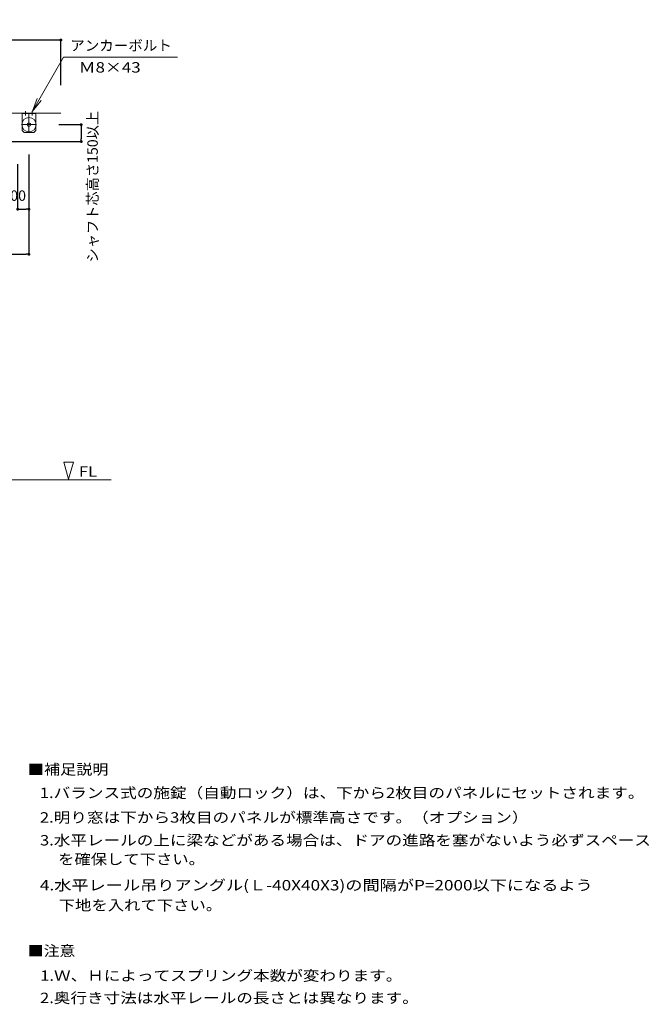
# Model space of a CAD drawing. Units: millimetres. Extents: x 14619 to 26067, y 838 to 9694.
# Drawn here: x 20488 to 26067, y 861 to 9593 of the extents above; entities that cross this region are included whole.
import ezdxf
from ezdxf.enums import TextEntityAlignment as Align

# ---------------------------------------------------------------- set-up
doc = ezdxf.new("R2010")
doc.units = ezdxf.units.MM
doc.linetypes.add('line_font17', pattern=[9, 6, -1, 1, -1])
doc.linetypes.add('SXF_破線', pattern=[7.5, 6, -1.5])
doc.layers.get('0').update_dxf_attribs({"lineweight": 13})
for name, color, linetype, lineweight in [('仕上げ', 7, 'Continuous', 13), ('寸法', 7, 'Continuous', 13), ('文字', 7, 'Continuous', 13), ('本体-SS芯', 7, 'Continuous', 13), ('構造体', 7, 'Continuous', 13)]:
    doc.layers.add(name, color=color, linetype=linetype, lineweight=lineweight)
doc.styles.add('ＭＳ ゴシック', font='txt')
doc.dimstyles.new('DimStyle', dxfattribs={"dimtxt": 2.5, "dimasz": 2.5, "dimexe": 1.25, "dimexo": 0.625, "dimgap": 0, "dimtad": 1, "dimdsep": 46, "dimtxsty": 'Standard', "dimsah": 1, "dimcen": 2.5, "dimadec": 0, "dimazin": 0, "dimtfac": 1, "dimtmove": 2, "dimatfit": 3, "dimfxl": 1, "dimarcsym": 2})

# ---------------------------------------------------------------- blocks, each defined once
blk = doc.blocks.new('_Dot')
at = {"color": 0, "linetype": 'ByBlock', "lineweight": -2}
blk.add_line((-0.5, 0), (-1, 0), dxfattribs=at)
at = {"color": 0, "linetype": 'ByBlock', "const_width": 0.5}
blk.add_lwpolyline([(-0.25, 0, 1), (0.25, 0, 1)], format="xyb", close=True, dxfattribs=at)
blk = doc.blocks.new('*D5')
at = {"layer": 'Defpoints', "color": 0}
for p in [(20470.1, 8606), (20570.1, 8599), (20570.1, 7912.5)]:
    blk.add_point(p, dxfattribs=at)
at = {"layer": '寸法', "color": 0, "linetype": 'Continuous', "lineweight": -2}
for p, q in [((20470.1, 8312.5), (20470.1, 7912.5)), ((20495.1, 7912.5), (20545.1, 7912.5))]:
    blk.add_line(p, q, dxfattribs=at)
at = {"layer": '寸法', "color": 0, "lineweight": -2, "xscale": 25, "yscale": 25, "zscale": 25, "rotation": 180}
blk.add_blockref('_Dot', (20470.1, 7912.5), dxfattribs=at)
at = {"layer": '寸法', "color": 0, "lineweight": -2, "xscale": 25, "yscale": 25, "zscale": 25}
blk.add_blockref('_Dot', (20570.1, 7912.5), dxfattribs=at)
at = {"layer": '寸法', "color": 0, "lineweight": 13, "insert": (20439.4, 8021), "char_height": 92.34, "attachment_point": 5, "style": 'ＭＳ ゴシック'}
blk.add_mtext('100', dxfattribs=at)
blk = doc.blocks.new('*D9')
at = {"layer": 'Defpoints', "color": 0}
for p in [(20570.1, 8662.5), (16430.1, 8512.5), (21033.6, 8512.5)]:
    blk.add_point(p, dxfattribs=at)
at = {"layer": '寸法', "color": 0, "linetype": 'Continuous', "lineweight": -2}
for p, q in [((20833.6, 8662.5), (21033.6, 8662.5)), ((21033.6, 8637.5), (21033.6, 8537.5)), ((16693.6, 8512.5), (21033.6, 8512.5))]:
    blk.add_line(p, q, dxfattribs=at)
at = {"layer": '寸法', "color": 0, "lineweight": -2, "xscale": 25, "yscale": 25, "zscale": 25}
for p, rotation in [((21033.6, 8662.5), 90), ((21033.6, 8512.5), 270)]:
    blk.add_blockref('_Dot', p, dxfattribs=dict(at, rotation=rotation))
at = {"layer": '寸法', "color": 0, "lineweight": 13, "insert": (21145.9, 8112.5), "char_height": 92.344, "attachment_point": 5, "rotation": 90, "style": 'ＭＳ ゴシック'}
blk.add_mtext('シャフト芯高さ150以上', dxfattribs=at)
blk = doc.blocks.new('*D10')
at = {"layer": 'Defpoints', "color": 0}
for p in [(20570.1, 8599), (16580.1, 8512.5), (20570.1, 7512.5)]:
    blk.add_point(p, dxfattribs=at)
at = {"layer": '寸法', "color": 0, "linetype": 'Continuous', "lineweight": -2}
for p, q in [((20570.1, 8399), (20570.1, 7512.5)), ((16580.1, 8312.5), (16580.1, 7512.5)), ((16605.1, 7512.5), (20545.1, 7512.5))]:
    blk.add_line(p, q, dxfattribs=at)
at = {"layer": '寸法', "color": 0, "lineweight": -2, "xscale": 25, "yscale": 25, "zscale": 25, "rotation": 180}
blk.add_blockref('_Dot', (16580.1, 7512.5), dxfattribs=at)
at = {"layer": '寸法', "color": 0, "lineweight": -2, "xscale": 25, "yscale": 25, "zscale": 25}
blk.add_blockref('_Dot', (20570.1, 7512.5), dxfattribs=at)
at = {"layer": '寸法', "color": 0, "lineweight": 13, "insert": (18575.1, 7621), "char_height": 92.34, "attachment_point": 5, "style": 'ＭＳ ゴシック'}
blk.add_mtext('パネルh+1000', dxfattribs=at)
blk = doc.blocks.new('*D11')
at = {"layer": 'Defpoints', "color": 0}
for p in [(16580.1, 9413), (16580.1, 8813), (20853.1, 8813)]:
    blk.add_point(p, dxfattribs=at)
at = {"layer": '寸法', "color": 0, "linetype": 'Continuous', "lineweight": -2}
for p, q in [((16580.1, 9013), (16580.1, 9413)), ((20828.1, 9413), (16605.1, 9413)), ((20853.1, 9013), (20853.1, 9413))]:
    blk.add_line(p, q, dxfattribs=at)
at = {"layer": '寸法', "color": 0, "lineweight": -2, "xscale": 25, "yscale": 25, "zscale": 25, "rotation": 180}
blk.add_blockref('_Dot', (16580.1, 9413), dxfattribs=at)
at = {"layer": '寸法', "color": 0, "lineweight": -2, "xscale": 25, "yscale": 25, "zscale": 25}
blk.add_blockref('_Dot', (20853.1, 9413), dxfattribs=at)
at = {"layer": '寸法', "color": 0, "lineweight": 13, "insert": (18716.6, 9521.5), "char_height": 92.344, "attachment_point": 5, "style": 'ＭＳ ゴシック'}
blk.add_mtext('奥行き寸法=パネルh+1170以上', dxfattribs=at)

msp = doc.modelspace()

# ---------------------------------------------------------------- linework, layer by layer
at = {"color": 7, "linetype": 'Continuous', "lineweight": 13}
msp.add_circle((23634.7, 888.4), 0.5, dxfattribs=at)
at = {"layer": '仕上げ', "color": 4, "linetype": 'Continuous', "lineweight": 13}
for p, q in [((20921.8, 5519), (20879.6, 5669.4)), ((20879.6, 5669.4), (20963.9, 5669.4)), ((20963.9, 5669.4), (20921.8, 5519))]:
    msp.add_line(p, q, dxfattribs=at)
at = {"layer": '仕上げ', "color": 2, "linetype": 'Continuous', "lineweight": 13}
msp.add_line((14619.2, 5512.5), (21300.1, 5512.5), dxfattribs=at)
at = {"layer": '文字', "color": 4, "linetype": 'Continuous', "lineweight": 13, "flags": 128}
for points in [[(20600.9, 8781.7), (20877.7, 9261.3), (21886.4, 9261.3)], [(20678.2, 8875.6), (20600.9, 8781.7), (20643.5, 8895.6)]]:
    msp.add_lwpolyline(points, dxfattribs=at)
at = {"layer": '本体-SS芯', "color": 4, "linetype": 'Continuous', "lineweight": 13}
for p, q in [((20510.1, 8762.5), (20510.1, 8609.5)), ((20510.1, 8762.5), (20630.1, 8762.5)), ((20630.1, 8762.5), (20630.1, 8609.5)), ((20510.1, 8609.5), (20527.1, 8592.5)), ((20613.1, 8592.5), (20527.1, 8592.5)), ((20630.1, 8609.5), (20613.1, 8592.5))]:
    msp.add_line(p, q, dxfattribs=at)
at = {"layer": '本体-SS芯', "color": 3, "linetype": 'Continuous', "lineweight": 13}
for p, q in [((20540.1, 8781.7), (20540.1, 8743.1)), ((20600.1, 8781.7), (20600.1, 8743.1))]:
    msp.add_line(p, q, dxfattribs=at)
at = {"layer": '本体-SS芯', "color": 7, "linetype": 'line_font17', "lineweight": 13}
for p, q in [((20570.1, 8762.5), (20570.1, 8599)), ((20633.6, 8662.5), (20506.6, 8662.5))]:
    msp.add_line(p, q, dxfattribs=at)
at = {"layer": '本体-SS芯', "color": 4, "linetype": 'Continuous', "lineweight": 13}
for radius in [63.5, 16]:
    msp.add_circle((20570.1, 8662.5), radius, dxfattribs=at)
at = {"layer": '構造体', "color": 2, "linetype": 'SXF_破線', "lineweight": 13}
msp.add_line((16580.1, 8763), (20853.1, 8763), dxfattribs=at)

# ---------------------------------------------------------------- texts
at = {"layer": '仕上げ', "color": 7, "style": 'ＭＳ ゴシック', "width": 1.1667}
msp.add_text('FL', height=92.34, dxfattribs=at).set_placement((21013.3, 5540.8))
at = {"layer": '文字', "color": 4, "style": 'ＭＳ ゴシック', "width": 1.070604}
msp.add_text('アンカーボルト', height=92.34, dxfattribs=at).set_placement((20936.4, 9318.2), (21836.4, 9318.2), align=Align.FIT)
at = {"layer": '文字', "color": 7, "style": 'ＭＳ ゴシック'}
for s, height, width, p in [('Ｍ8×43', 92.34, 1.1905, (21010.3, 9124.2)), ('■補足説明', 92.34, 1.1333, (20560.8, 2898.4)), ('1.バランス式の施錠（自動ロック）は、下から2枚目のパネルにセットされます。', 92.344, 1.1689, (20666, 2690.3)), ('2.明り窓は下から3枚目のパネルが標準高さです。（オプション）', 92.344, 1.1695, (20666.9, 2472.3)), ('3.水平レールの上に梁などがある場合は、ドアの進路を塞がないよう必ずスペース', 92.344, 1.1667, (20668.1, 2269.9)), ('を確保して下さい。', 92.34, 1.1481, (20828.2, 2101.9)), ('4.水平レール吊りアングル(Ｌ-40X40X3)の間隔がP=2000以下になるよう', 92.344, 1.2083, (20667.2, 1871.2)), ('下地を入れて下さい。', 92.34, 1.15, (20833.6, 1693.8)), ('■注意', 92.34, 1.1111, (20561, 1288.8)), ('1.Ｗ、Ｈによってスプリング本数が変わります。', 92.344, 1.1667, (20669.9, 1069.5)), ('2.奥行き寸法は水平レールの長さとは異なります。', 92.344, 1.1667, (20668.4, 871.7))]:
    msp.add_text(s, height=height, dxfattribs=dict(at, width=width)).set_placement(p)

# ---------------------------------------------------------------- dimensions: what is measured, and where the dimension line sits
at = {"layer": '寸法', "color": 4, "linetype": 'Continuous', "lineweight": 13}
dim = msp.add_linear_dim(base=(16580.1, 9413), p1=(20853.1, 8813), p2=(16580.1, 8813), angle=180, text='奥行き寸法=パネルh+1170以上', dimstyle='DimStyle', override={"dimtxt": 92.344111, "dimasz": 25, "dimexe": 0, "dimexo": 200, "dimgap": 53.772618, "dimtih": 0, "dimtoh": 0, "dimdec": 0, "dimlfac": 1, "dimzin": 0, "dimdsep": 46, "dimpost": '奥行き寸法=パネルh+<>以上', "dimtxsty": 'ＭＳ ゴシック', "dimblk1": 'Dot', "dimblk2": 'Dot', "dimdle": 0, "dimse1": 0, "dimse2": 0, "dimadec": 0, "dimtol": 0, "dimtofl": 1}, dxfattribs=at)
dim.commit()
dim.dimension.update_dxf_attribs({"geometry": '*D11', "text_midpoint": (18716.6, 9521.5), "dimtype": 160, "text_rotation": 360})
dim = msp.add_linear_dim(base=(21033.6, 8512.5), p1=(20570.1, 8662.5), p2=(16430.1, 8512.5), angle=270, dimstyle='DimStyle', override={"dimtxt": 92.344111, "dimasz": 25, "dimexe": 0, "dimexo": 263.500287, "dimtih": 0, "dimtoh": 0, "dimdec": 0, "dimlfac": 1, "dimzin": 0, "dimdsep": 46, "dimpost": 'シャフト芯高さ<>以上', "dimtxsty": 'ＭＳ ゴシック', "dimblk1": 'Dot', "dimblk2": 'Dot', "dimdle": 0, "dimse1": 0, "dimse2": 0, "dimadec": 0, "dimtol": 0, "dimtofl": 1}, dxfattribs=at)
dim.commit()
dim.dimension.update_dxf_attribs({"geometry": '*D9', "text_midpoint": (21145.9, 8112.5), "dimtype": 160, "text_rotation": 90})
dim = msp.add_linear_dim(base=(20570.1, 7512.5), p1=(16580.1, 8512.5), p2=(20570.1, 8599), text='パネルh+1000', dimstyle='DimStyle', override={"dimtxt": 92.344111, "dimasz": 25, "dimexe": 0, "dimexo": 199.999757, "dimgap": 56.582306, "dimtih": 0, "dimtoh": 0, "dimdec": 0, "dimlfac": 1, "dimzin": 0, "dimdsep": 46, "dimpost": 'パネルh+<>', "dimtxsty": 'ＭＳ ゴシック', "dimblk1": 'Dot', "dimblk2": 'Dot', "dimdle": 0, "dimse1": 0, "dimse2": 0, "dimadec": 0, "dimtol": 0, "dimtofl": 1}, dxfattribs=at)
dim.commit()
dim.dimension.update_dxf_attribs({"geometry": '*D10', "text_midpoint": (18575.1, 7621), "dimtype": 160, "text_rotation": 360})
dim = msp.add_linear_dim(base=(20570.1, 7912.5), p1=(20470.1, 8606), p2=(20570.1, 8599), dimstyle='DimStyle', override={"dimtxt": 92.344111, "dimasz": 25, "dimexe": 0, "dimexo": 293.49956, "dimtih": 0, "dimtoh": 0, "dimdec": 0, "dimlfac": 1, "dimzin": 0, "dimdsep": 46, "dimpost": '<>', "dimtxsty": 'ＭＳ ゴシック', "dimblk1": 'Dot', "dimblk2": 'Dot', "dimdle": 0, "dimse1": 0, "dimse2": 1, "dimadec": 0, "dimtol": 0, "dimtofl": 1}, dxfattribs=at)
dim.commit()
dim.dimension.update_dxf_attribs({"geometry": '*D5', "text_midpoint": (20439.4, 8021), "dimtype": 160, "text_rotation": 360})

doc.saveas('drawing.dxf')
